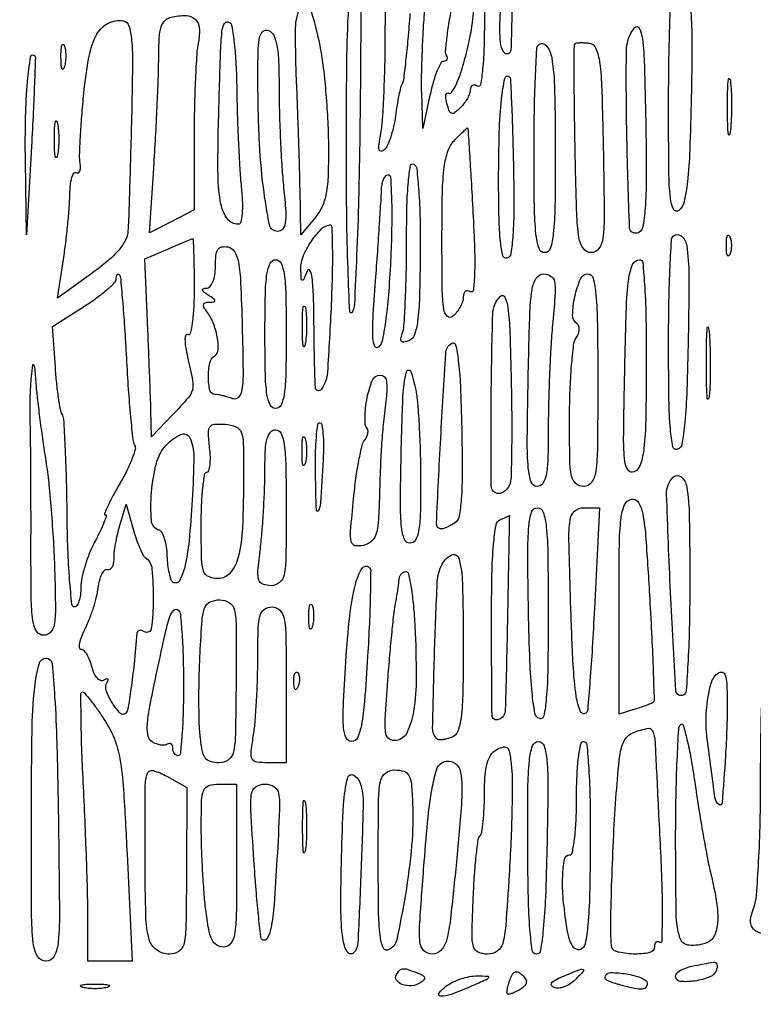
# Model space of a CAD drawing. Extents: x 13 to 255, y 6 to 203.
# Drawn here: x 42 to 51, y 63 to 74 of the extents above; entities that cross this region are included whole.
import ezdxf

# ---------------------------------------------------------------- set-up
doc = ezdxf.new("R2010")
doc.units = 0
doc.header["$MEASUREMENT"] = 0

msp = doc.modelspace()

# ---------------------------------------------------------------- linework, layer by layer
for points in [[(16.165711, 201.666187, -0.000001), (16.16054, 132.566291, -0.000001), (16.155161, 63.46528, -0.322801), (16.072686, 63.350862, 0.257161), (16.039533, 63.314961, 0.054259), (16.027736, 63.227322, 0.0376), (16.034209, 63.097376, 0.01494), (16.061764, 62.920812), (16.136755, 62.5194), (15.766978, 62.5194, 0.021571), (15.625253, 62.513283, 0.034675), (15.505822, 62.494549, 0.038599)], [(87.079843, 53.748584, 0.000039), (87.115525, 66.501995, 0.000483), (87.149895, 86.102834, 0.00005), (87.181764, 132.457097), (87.222841, 202.267893)], [(78.505473, 54.376591, -0.000017), (86.079259, 54.355253, -0.413379)], [(24.24316, 54.355202, -0.000022), (31.468942, 54.376588, -0.000567)], [(46.824438, 74.34225, -0.003857), (46.799457, 74.037952, -0.005708), (46.772454, 73.771608, -0.00276), (46.745747, 73.546283, -0.10587), (46.729156, 73.498538, 0.077042), (46.712531, 73.45828, 0.00881), (46.691015, 73.362166, 0.010469), (46.669698, 73.246117, 0.008349), (46.651432, 73.120179, -0.023285), (46.628979, 72.992372, -0.025213), (46.595167, 72.870619, -0.025809), (46.555826, 72.770055, -0.100169), (46.516923, 72.71604, -0.153413), (46.479139, 72.698137, -0.395964), (46.456644, 72.714061, -0.084804), (46.454568, 72.779861, -0.011882), (46.476513, 72.914625, 0.030374), (46.497334, 73.081061, 0.005222), (46.514288, 73.39896, 0.005671), (46.526076, 73.773109, 0.005039), (46.53, 74.162475, -0.003086), (46.533743, 74.76897, -0.042239)], [(47.337986, 74.496405, 0.00876), (47.294135, 74.266826, 0.012596), (47.264023, 74.062079, 0.008401), (47.246251, 73.891855, 0.161586), (47.258379, 73.840786, -0.085094), (47.269113, 73.814206, -0.163909), (47.2666, 73.791641, -0.180439), (47.251354, 73.776622, -0.10561), (47.225972, 73.7712, 0.28003), (47.191949, 73.750524, 0.023574), (47.147116, 73.653157, 0.025908), (47.102281, 73.523346, 0.016812), (47.063428, 73.36935), (46.976299, 72.9675), (46.964649, 73.398886, -0.011816), (46.96394, 73.60943, -0.00491), (46.972494, 73.893686, -0.004855), (46.987611, 74.19814, -0.006252), (47.007714, 74.477536, -0.005887)], [(47.7144, 74.358407, -0.006258), (47.709387, 73.957899, -0.017615), (47.69252, 73.678314, -0.01906), (47.667486, 73.492054, -0.531031), (47.6298, 73.4751, 0.089914), (47.597504, 73.487784, 0.168675), (47.570051, 73.483934, 0.176681), (47.551735, 73.464174, 0.09977), (47.5452, 73.43175, -0.090455), (47.536999, 73.38679, -0.035896), (47.510589, 73.329596, -0.034054), (47.472463, 73.270433, -0.036235), (47.427374, 73.218289, -0.028267), (47.360682, 73.158739, -0.245828), (47.322893, 73.151461, -0.234081), (47.294138, 73.178341, -0.025861), (47.266064, 73.266748, -0.029543), (47.253873, 73.327921, -0.079269), (47.254783, 73.372179, -0.207889), (47.267992, 73.391961, -0.289102), (47.288725, 73.392153, 0.398159), (47.320755, 73.398788, 0.035218), (47.367125, 73.476446, 0.031112), (47.416624, 73.591693, 0.017622), (47.462732, 73.736514, 0.013335), (47.531281, 74.009151, 0.02299), (47.57171, 74.23958, 0.017765), (47.596705, 74.509959, 0.004961)]]:
    msp.add_lwpolyline(points, format="xyb")
for points in [[(48.013475, 73.872875, -0.476792), (47.946174, 73.879928, -0.125542), (47.905841, 73.99893, -0.032711), (47.902367, 74.298364, -0.006174), (47.938529, 74.844271), (48.0105, 75.7593), (48.034625, 74.838725, -0.004713), (48.040599, 74.482615, -0.007311), (48.038364, 74.175269, -0.002892), (48.031117, 73.91353, -0.19023)], [(46.22545, 72.925001, -0.003035), (46.210727, 72.138093, -0.004634), (46.187484, 71.455646, -0.00176), (46.160065, 70.870619, -0.116108), (46.132243, 70.774418, -0.753616), (46.105111, 70.780873, -0.002639), (46.084541, 71.290349, -0.005668), (46.069513, 71.923231, -0.003101), (46.0647, 72.699267, -0.002987), (46.07154, 73.844089, -0.014894), (46.098344, 74.485987, -0.01845), (46.141474, 74.88224, -0.372266), (46.226351, 74.9556, -0.414172), (46.23639, 74.945562, -0.000147), (46.236302, 74.359112, -0.001906), (46.233512, 73.703636, -0.001143)], [(50.184784, 73.341129, -0.004257), (50.166633, 72.710976, -0.017983), (50.138973, 72.334142, -0.026408), (50.099873, 72.094949, -0.167345), (50.036734, 71.991142, -0.483129), (49.973674, 72.004411, -0.090707), (49.935488, 72.136037, -0.022894), (49.917662, 72.455948, -0.002471), (49.914, 73.196841, -0.003026), (49.917052, 73.701125, -0.004806), (49.926426, 74.13273, -0.001303), (49.939142, 74.507327, -0.189433), (49.9563, 74.5467, -0.091209), (49.979905, 74.56297, -0.035632), (50.017238, 74.576612, -0.033795), (50.060761, 74.585958, -0.035705), (50.10435, 74.589128, -0.369002), (50.157616, 74.543733, -0.023415), (50.182199, 74.323536, -0.017436), (50.192784, 73.964731, -0.003726)], [(45.746291, 73.96155, -0.018765), (45.784107, 73.726738, -0.008458), (45.816889, 73.416378, -0.008361), (45.840505, 73.087105, -0.011295), (45.850142, 72.788746, -0.009314), (45.846833, 72.418122, -0.038098), (45.823557, 72.194494, -0.06182), (45.774168, 72.036711, -0.067), (45.688615, 71.900446), (45.520429, 71.6985), (45.510705, 72.2484, 0.002376), (45.504896, 72.507282, 0.001179), (45.495194, 72.835577, 0.00117), (45.483537, 73.175875, 0.001716), (45.471558, 73.4751, -0.011715), (45.457701, 74.167273, -0.128374), (45.52826, 74.43384, -0.655285), (45.627248, 74.42356, -0.027494)], [(44.29624, 74.00225, 0.032752), (44.276594, 73.854186, 0.005435), (44.260617, 73.56694, 0.005945), (44.2495, 73.2282, 0.00523), (44.2458, 72.874498), (44.2458, 71.998945), (43.978644, 71.860793), (43.711488, 71.722642), (43.766706, 72.556571, 0.002969), (43.787879, 72.907962, 0.002628), (43.805833, 73.27418, 0.002639), (43.81853, 73.604215, 0.008045), (43.822362, 73.828447, -0.013859), (43.828859, 74.054639, -0.062347), (43.852628, 74.184545, -0.121001), (43.898197, 74.259487, -0.142206), (43.97085, 74.299283, -0.058174), (44.148558, 74.317541, -0.183529), (44.258038, 74.274213, -0.193947), (44.307476, 74.171288, -0.065605)], [(43.497884, 73.092448, -0.000669), (43.485864, 72.640768, -0.000868), (43.473572, 72.226772, -0.000649), (43.462216, 71.87978, -0.007856), (43.455584, 71.746527, -0.104918), (43.424597, 71.636494, -0.055362), (43.3448, 71.518387, -0.041385), (43.214612, 71.388752, -0.019436), (43.027042, 71.242671), (42.611984, 70.944588), (42.683903, 71.406144, 0.00779), (42.711792, 71.605493, 0.00607), (42.736088, 71.822937, 0.006141), (42.753782, 72.02614, 0.014812), (42.760561, 72.176871, -0.021752), (42.767368, 72.292458, -0.043289), (42.784569, 72.382455, -0.070937), (42.808383, 72.436213, -0.41273), (42.835634, 72.442574, 0.232459), (42.8601, 72.440199, 0.206446), (42.878643, 72.45808, 0.096715), (42.887089, 72.49899, 0.038521), (42.88328, 72.556402, -0.043825), (42.877893, 72.653097, -0.005342), (42.88695, 72.865484, -0.006301), (42.903624, 73.118112, -0.005159), (42.927634, 73.387709, -0.02106), (42.990736, 73.831453, -0.079052), (43.084557, 74.095716, -0.151024), (43.218926, 74.226555, -0.161658), (43.3998, 74.254219, -0.284778), (43.466112, 74.19563, -0.052062), (43.498145, 74.027485, -0.023903), (43.509371, 73.719481, -0.003476)], [(44.754659, 73.451219, 0.004692), (44.761278, 73.136305, 0.003843), (44.774097, 72.799877, 0.003883), (44.790665, 72.490707, 0.010222), (44.808784, 72.26955, -0.015209), (44.821691, 72.090032, -0.03105), (44.818765, 71.948854, -0.036768), (44.803222, 71.850221, -0.348399), (44.771924, 71.8254, -0.241589), (44.643994, 71.891044, -0.107049), (44.566314, 72.070101, -0.046423), (44.531404, 72.406985, -0.009278), (44.53629, 73.011944, -0.000931), (44.560621, 73.86556, -0.018574), (44.578224, 74.125952, -0.104409), (44.610195, 74.224836, -0.423854), (44.66514, 74.238762, -0.21932), (44.697576, 74.189835, -0.010109), (44.724824, 73.986786, -0.015217), (44.745504, 73.737456, -0.010172)], [(49.556796, 71.729041, -0.573488), (49.448647, 71.786297, -0.005818), (49.415964, 72.844952, -0.007036), (49.41051, 73.903152, -0.172414), (49.509769, 74.174744, -0.545546), (49.564266, 74.168178, -0.084072), (49.601697, 74.040088, -0.021613), (49.624956, 73.723534, -0.00285), (49.641396, 73.050624, -0.004073), (49.647958, 72.430372, -0.016592), (49.636365, 72.053452, -0.021098), (49.610497, 71.810596, -0.220471)], [(45.261, 73.436159, 0.006832), (45.264947, 73.147308, 0.004721), (45.276966, 72.820573, 0.004761), (45.294479, 72.506659, 0.009723), (45.315352, 72.26081, -0.008144), (45.33997, 71.981315, -0.052424), (45.335272, 71.839782, -0.142727), (45.303367, 71.768621, -0.21989), (45.243166, 71.7408, -0.35799), (45.145201, 71.821251, -0.017567), (45.073314, 72.265111, -0.020746), (45.023141, 72.861366, -0.010616), (45.0072, 73.612109, -0.007103), (45.011617, 73.92302, -0.051901), (45.031218, 74.070509, -0.17578), (45.071593, 74.131622, -0.256771), (45.1341, 74.140194, -0.1934), (45.196042, 74.082663, -0.065567), (45.234183, 73.963299, -0.035949), (45.255299, 73.765711, -0.008649)], [(42.697027, 73.70936, -0.087174), (42.682109, 73.676732, -0.597527), (42.668563, 73.678216, -0.080377), (42.658328, 73.72313, -0.012823), (42.654893, 73.8135, -0.014395), (42.656395, 73.904878, -0.052471), (42.665056, 73.962155, -0.333666), (42.678765, 73.973056, -0.31318), (42.693892, 73.96316, -0.06278), (42.707299, 73.912574, -0.030339), (42.712194, 73.845649, -0.029507), (42.708863, 73.774299, -0.037336)], [(48.5604, 72.708707, -0.003229), (48.556069, 72.038085, -0.02265), (48.537053, 71.711768, -0.049569), (48.501114, 71.536776, -0.328391), (48.4335, 71.487, -0.327635), (48.365946, 71.536589, -0.05006), (48.329963, 71.71025, -0.022813), (48.310937, 72.034265, -0.003259), (48.3066, 72.6996, -0.00417), (48.310509, 73.168288, -0.006501), (48.322492, 73.571891, -0.002358), (48.338875, 73.917263, -0.185402), (48.3607, 73.9663, -0.449711), (48.452615, 73.960794, -0.127753), (48.5177, 73.811703, -0.033612), (48.552049, 73.432269, -0.00577)], [(49.133712, 72.726881, -0.002225), (49.145026, 71.942863, -0.031352), (49.130216, 71.662106, -0.123313), (49.082401, 71.535373, -0.245945), (48.990008, 71.487, -0.245799), (48.896255, 71.536052, -0.113453), (48.843614, 71.667553, -0.031113), (48.816987, 71.954186, -0.002441), (48.797397, 72.721012, -0.002083), (48.789561, 73.196019, -0.003364), (48.787297, 73.600362, -0.000627), (48.788144, 73.956219, -0.199236), (48.798818, 73.981679, -0.163287), (48.817491, 73.990857, -0.024608), (48.859624, 73.994399, -0.025435), (48.911565, 73.993558, -0.019509), (48.968018, 73.987548, -0.267778), (49.046086, 73.925908, -0.0622), (49.089916, 73.757713, -0.024918), (49.116022, 73.435562, -0.003038)], [(42.301872, 72.756), (42.242208, 71.6985), (42.229959, 72.5868, -0.008898), (42.232052, 73.108976, -0.016781), (42.255365, 73.529647, -0.017514), (42.292125, 73.824705, -0.647169), (42.341513, 73.838006, -0.181841), (42.348992, 73.815833, -0.000553), (42.338128, 73.510058, -0.003047), (42.323303, 73.16318, -0.001888)], [(48.06073, 72.50657, -0.005283), (48.065389, 72.015207, -0.017672), (48.053655, 71.693214, -0.019186), (48.029786, 71.477364, -0.282295), (47.982713, 71.421338, -0.441444), (47.934816, 71.448109, -0.031168), (47.906186, 71.617566, -0.021043), (47.888428, 71.899187, -0.005224), (47.8836, 72.361331, -0.006976), (47.891505, 72.927955, -0.019664), (47.918109, 73.323114, -0.027898), (47.958156, 73.567645, -0.592007), (48.014369, 73.584031, -0.187009), (48.024932, 73.560098, -0.000725), (48.03841, 73.257105, -0.003538), (48.050822, 72.911763, -0.002201)], [(50.652541, 72.948237, -0.062969), (50.640203, 72.895481, -0.78507), (50.628824, 72.896805, -0.026082), (50.62075, 73.00929, -0.004587), (50.618561, 73.2213, -0.004873), (50.620389, 73.434026, -0.021409), (50.62806, 73.559329, -0.613017), (50.639674, 73.563793, -0.180442), (50.651859, 73.540437, -0.02012), (50.662535, 73.412975, -0.010546), (50.666076, 73.25384, -0.010474), (50.662839, 73.090319, -0.015806)], [(42.613505, 72.65025, -0.142433), (42.600075, 72.624022, -0.611425), (42.587612, 72.627646, -0.039503), (42.579047, 72.704268, -0.008087), (42.576842, 72.8406, -0.008087), (42.579047, 72.976932, -0.039503), (42.587612, 73.053554, -0.611425), (42.600075, 73.057178, -0.142433), (42.613505, 73.03095, -0.029693), (42.624919, 72.94426, -0.017887), (42.628629, 72.8406, -0.017887), (42.624919, 72.73694, -0.029693)], [(47.576436, 71.968036, -0.005287), (47.59583, 71.528843, -0.016456), (47.596022, 71.232664, -0.018696), (47.582526, 71.03921, -0.551942), (47.545882, 71.021278, 0.122943), (47.513453, 71.031628, 0.187989), (47.485652, 71.022802, 0.15034), (47.466924, 70.995033, 0.073855), (47.4606, 70.952452, -0.083858), (47.451448, 70.898267, -0.043873), (47.423323, 70.835681, -0.042018), (47.382256, 70.774877, -0.050059), (47.3337, 70.7256, -0.388573), (47.269929, 70.728696, -0.162411), (47.228395, 70.812728, -0.031274), (47.210341, 71.054589, -0.002995), (47.2068, 71.645841, -0.00487), (47.212262, 72.206575, -0.026322), (47.234202, 72.510291, -0.05082), (47.277709, 72.699257, -0.109003), (47.35485, 72.8265, -0.0051), (47.412291, 72.885461, -0.008406), (47.462173, 72.933968, -0.002831), (47.505456, 72.974207, -0.361233), (47.512304, 72.97455, -0.219285), (47.516424, 72.966932, -0.000102), (47.535022, 72.675978, -0.001389), (47.554776, 72.35176, -0.000843)], [(46.947, 71.487983, -0.004665), (46.938027, 70.955439, -0.025827), (46.915761, 70.669905, -0.050011), (46.877218, 70.504844, -0.22232), (46.809909, 70.434993, -0.044204), (46.751457, 70.418308, -0.260543), (46.722305, 70.427971, -0.242143), (46.713926, 70.458741, -0.0393), (46.732081, 70.52006, 0.075486), (46.752552, 70.613481, 0.004574), (46.768607, 70.900471, 0.00675), (46.780032, 71.244062, 0.004935), (46.7838, 71.625812, -0.00594), (46.788782, 72.045149, -0.017239), (46.80566, 72.334646, -0.018717), (46.830791, 72.526661, -0.532362), (46.869171, 72.544023, -0.231442), (46.904971, 72.487219, -0.008477), (46.928648, 72.226359, -0.013169), (46.944273, 71.895759, -0.007102)], [(46.595001, 71.438681, -0.007732), (46.570427, 71.026606, -0.014793), (46.53582, 70.697002, -0.012887), (46.495254, 70.445584, -0.154458), (46.449376, 70.360031, -0.518353), (46.405133, 70.368282, -0.096252), (46.38177, 70.464556, -0.025949), (46.3831, 70.696146, -0.004137), (46.41296, 71.1486, 0.001005), (46.438556, 71.502681, 0.001251), (46.460861, 71.831877, 0.001014), (46.478337, 72.108348, 0.009542), (46.483335, 72.22725, -0.037613), (46.49051, 72.300141, -0.055766), (46.508522, 72.361685, -0.072443), (46.533801, 72.403781, -0.225033), (46.56295, 72.4176, -0.397686), (46.59234, 72.389833, -0.006007), (46.603819, 72.133455, -0.012209), (46.606437, 71.818478, -0.007)], [(45.883236, 70.87365, -0.00535), (45.837925, 70.054411, -0.146687), (45.763266, 69.854395, -0.705238), (45.693742, 69.876376, -0.007263), (45.678054, 70.60293, 0.005668), (45.671431, 70.962828, 0.021673), (45.655057, 71.186496, 0.07882), (45.629958, 71.275885, 0.649711), (45.5994, 71.2755, -0.003751), (45.550615, 71.16428, -0.368608), (45.536185, 71.157422, -0.326773), (45.525535, 71.170688, -0.003386), (45.520746, 71.29665, -0.108604), (45.548009, 71.442226, -0.046574), (45.642398, 71.617254, -0.045901), (45.762305, 71.765717, -0.170993), (45.868284, 71.81835, -0.441398), (45.890448, 71.799334, -0.003626), (45.896347, 71.543752, -0.009483), (45.895388, 71.238117, -0.005613)], [(44.2458, 71.059007, -0.01188), (44.240428, 70.832941, -0.022224), (44.223628, 70.650765, -0.022263), (44.199872, 70.520894, -0.513936), (44.170244, 70.508511, 0.458214), (44.146566, 70.501037, 0.09989), (44.136541, 70.453207, 0.042706), (44.1436, 70.362767, 0.016237), (44.168226, 70.238553, -0.009354), (44.227679, 69.958908, -0.111185), (44.224302, 69.84891, -0.117303), (44.173797, 69.75323, -0.010877), (43.992, 69.554517), (43.7382, 69.28894), (43.729144, 69.60542, 0.001983), (43.723615, 69.775082, 0.000516), (43.713365, 70.047743, 0.000525), (43.70104, 70.358391, 0.000536), (43.688148, 70.666782), (43.656208, 71.411665), (43.929854, 71.530621, -0.001686), (44.036253, 71.576448, -0.00254), (44.129329, 71.615607, -0.001002), (44.209425, 71.648638, -0.058528), (44.22465, 71.652889, -0.448206), (44.233254, 71.645825, -0.001265), (44.239587, 71.479802, -0.00558), (44.244281, 71.287773, -0.00332)], [(50.148853, 70.457602, -0.004233), (50.132498, 69.844314, -0.015624), (50.106798, 69.457677, -0.016635), (50.073102, 69.201699, -0.278302), (50.01975, 69.139252, -0.451132), (49.965831, 69.170603, -0.027643), (49.936333, 69.378033, -0.017918), (49.918537, 69.732564, -0.003581), (49.914, 70.36605, -0.004177), (49.918075, 70.85382, -0.006512), (49.930568, 71.27387, -0.002365), (49.947647, 71.633287, -0.185376), (49.9704, 71.6844, -0.390479), (50.065313, 71.68828, -0.182656), (50.130131, 71.571243, -0.036073), (50.155693, 71.218481, -0.004604)], [(50.646829, 71.46585, -0.174857), (50.630985, 71.448136, -0.447206), (50.616693, 71.453292, -0.078554), (50.606797, 71.496184, -0.017491), (50.604158, 71.5716, -0.017491), (50.606797, 71.647016, -0.078554), (50.616693, 71.689908, -0.447206), (50.630985, 71.695064, -0.174857), (50.646829, 71.67735, -0.057986), (50.660055, 71.629127, -0.037979), (50.664431, 71.5716, -0.037979), (50.660055, 71.514073, -0.057986)], [(44.819816, 70.608658, -0.003481), (44.83014, 70.073339, -0.035434), (44.817153, 69.851644, -0.143877), (44.776965, 69.760467, -0.319298), (44.707146, 69.742511, 0.016636), (44.649079, 69.762604, 0.014962), (44.587723, 69.779581, 0.015183), (44.53178, 69.791485, 0.044855), (44.492681, 69.795, -0.352374), (44.434274, 69.841998, -0.053406), (44.416784, 70.001916, -0.050562), (44.433661, 70.172153, -0.207234), (44.491658, 70.255391, 0.253009), (44.533737, 70.328612, 0.052508), (44.521622, 70.481785, 0.050432), (44.4719, 70.65173, 0.069741), (44.392422, 70.78905, -0.041577), (44.360507, 70.837676, -0.202681), (44.357361, 70.869755, -0.256682), (44.37785, 70.889468, -0.063191), (44.425791, 70.896095, 0.028708), (44.481088, 70.899892, 0.415053), (44.491972, 70.913974, 0.207367), (44.479009, 70.935711, 0.012592), (44.415, 70.9794, -0.021149), (44.362391, 71.016644, -0.167501), (44.346263, 71.041231, -0.405416), (44.355364, 71.057065, -0.066727), (44.39385, 71.062705, 0.21243), (44.435753, 71.081967, 0.084378), (44.469742, 71.137044, 0.060724), (44.492243, 71.22053, 0.035505), (44.4996, 71.324003, -0.025104), (44.506118, 71.453745, -0.117611), (44.530487, 71.523848, -0.202297), (44.57593, 71.555132, -0.098551), (44.64765, 71.55565, -0.217193), (44.726924, 71.499416, -0.086775), (44.774021, 71.371567, -0.033894), (44.801508, 71.127343, -0.004518)], [(45.3456, 70.5141, -0.004841), (45.34098, 70.03696, -0.030643), (45.321429, 69.795, -0.072528), (45.283846, 69.667524, -0.292784), (45.2187, 69.6258, -0.292784), (45.153554, 69.667524, -0.072528), (45.115971, 69.795, -0.030643), (45.09642, 70.03696, -0.004841), (45.0918, 70.5141, -0.004841), (45.09642, 70.99124, -0.030643), (45.115971, 71.2332, -0.072528), (45.153554, 71.360676, -0.292784), (45.2187, 71.4024, -0.292784), (45.283846, 71.360676, -0.072528), (45.321429, 71.2332, -0.030643), (45.34098, 70.99124, -0.004841)], [(49.647846, 70.174266, -0.003394), (49.640888, 69.488717, -0.023273), (49.619489, 69.152046, -0.049576), (49.579085, 68.96162, -0.19501), (49.503909, 68.871151, -0.377185), (49.431366, 68.888067, -0.130179), (49.390053, 68.997351, -0.028326), (49.377276, 69.275576, -0.002392), (49.388427, 69.993535, -0.002603), (49.4094, 70.815168, -0.024163), (49.437439, 71.169174, -0.066601), (49.484588, 71.346151, -0.303164), (49.568832, 71.4024, -0.388192), (49.605277, 71.369084, -0.006351), (49.628346, 71.069884, -0.011649), (49.644213, 70.682646, -0.005254)], [(43.435842, 70.229206, 0.004214), (43.458791, 69.855104, 0.006224), (43.485777, 69.527337, 0.003093), (43.513769, 69.250533, 0.112118), (43.534409, 69.190326, -0.210697), (43.541385, 69.140193, -0.021948), (43.502998, 69.024726, -0.024253), (43.441913, 68.885454, -0.017066), (43.36049, 68.73497, 0.008515), (43.278754, 68.589891, 0.015335), (43.217491, 68.467888, 0.01071), (43.17516, 68.371361, 0.534242), (43.184898, 68.3568, -0.507154), (43.195375, 68.342493, -0.016375), (43.167656, 68.263976, -0.019331), (43.123256, 68.162035, -0.010644), (43.061564, 68.040803, 0.026579), (42.996724, 67.902666, 0.021739), (42.941951, 67.748921, 0.022269), (42.903974, 67.602783, 0.052476), (42.8922, 67.490903, -0.031045), (42.886631, 67.401296, -0.048088), (42.869709, 67.325709, -0.06147), (42.845068, 67.273249, -0.257709), (42.815635, 67.257, -0.386196), (42.784561, 67.285209, -0.004534), (42.758358, 67.583803, -0.010714), (42.737853, 67.942945, -0.006451), (42.728167, 68.36952, 0.003959), (42.720512, 68.801481, 0.005951), (42.706369, 69.178047, 0.002656), (42.688835, 69.497945, 0.124007), (42.669273, 69.559689, -0.094315), (42.648799, 69.61319, -0.008289), (42.625468, 69.756984, -0.010627), (42.603966, 69.930893, -0.008073), (42.587538, 70.122295), (42.553792, 70.607254), (42.934496, 70.847895, 0.015116), (43.080332, 70.946369, 0.02141), (43.203368, 71.043237, 0.018302), (43.296089, 71.128989, 0.199544), (43.3152, 71.174968, -0.038781), (43.317595, 71.205802, -0.111272), (43.325449, 71.225656, -0.24999), (43.336959, 71.231685, -0.198328), (43.350089, 71.22615, -0.173812), (43.365172, 71.193781, -0.001519), (43.389671, 70.918757, -0.005039), (43.413826, 70.600382, -0.003202)], [(48.530935, 70.66215, 0.008525), (48.510185, 70.393606, 0.004279), (48.492669, 70.053823, 0.004248), (48.480543, 69.702006, 0.006274), (48.476401, 69.39315, -0.006432), (48.471252, 69.018021, -0.040478), (48.450732, 68.827871, -0.103081), (48.410292, 68.730558, -0.247769), (48.343319, 68.6952, -0.323735), (48.272569, 68.746372, -0.058665), (48.238195, 68.91486, -0.023254), (48.2259, 69.242103, -0.0028), (48.236401, 69.9642, -0.002444), (48.255883, 70.742455, -0.029109), (48.282387, 71.042464, -0.100754), (48.333047, 71.182485, -0.261427), (48.423415, 71.2332, -0.143646), (48.508182, 71.208334, -0.206359), (48.55134, 71.144308, -0.064272), (48.559333, 71.006022, -0.005884)], [(49.068, 69.9642, -0.002222), (49.06444, 69.163107, -0.030926), (49.04403, 68.874975, -0.119596), (48.993352, 68.744552, -0.245279), (48.8988, 68.6952, -0.183254), (48.806696, 68.73013, -0.162665), (48.75525, 68.819294, -0.046649), (48.734124, 69.014901, -0.003981), (48.730895, 69.52005, -0.008824), (48.737142, 69.845071, -0.011833), (48.754969, 70.139221, -0.009069), (48.779926, 70.382245, -0.111313), (48.81103, 70.469567, 0.053882), (48.836055, 70.520558, 0.07327), (48.846338, 70.570695, 0.092628), (48.84096, 70.612248, 0.173337), (48.820518, 70.638767, -0.263648), (48.767048, 70.74038, -0.046142), (48.794688, 70.963258, -0.04651), (48.86202, 71.174508, -0.300944), (48.950702, 71.2332, -0.348752), (49.012387, 71.184217, -0.034106), (49.044895, 70.983237, -0.019664), (49.063484, 70.63182, -0.003382)], [(48.015728, 68.720618, -0.063849), (47.993078, 68.678553, -0.061326), (47.960281, 68.642918, -0.06623), (47.922763, 68.61876, -0.110398), (47.886255, 68.6106, -0.411971), (47.79493, 68.701228, -0.003878), (47.795026, 69.738223, -0.005279), (47.813756, 70.755643, -0.191124), (47.90475, 70.966932, -0.526565), (47.957863, 70.957108, -0.073053), (47.994099, 70.82754, -0.022935), (48.017784, 70.535738, -0.003493), (48.034223, 69.95177, -0.003695), (48.040247, 69.514223, -0.005349), (48.038576, 69.127651, -0.002868), (48.031803, 68.801386, -0.085184)], [(45.575507, 70.409513, -0.075924), (45.562293, 70.367042, -0.720633), (45.550198, 70.368639, -0.040183), (45.541473, 70.447411, -0.006817), (45.538997, 70.5987, -0.00738), (45.540826, 70.750733, -0.030832), (45.548906, 70.84187, -0.49082), (45.561261, 70.848751, -0.248898), (45.574353, 70.832513, -0.031163), (45.585862, 70.743325, -0.015827), (45.589752, 70.630217, -0.015659), (45.586396, 70.512847, -0.022548)], [(50.39882, 69.771297, -0.131812), (50.387239, 69.739791, -0.702197), (50.376174, 69.742829, -0.016184), (50.368821, 69.902286, -0.003584), (50.367029, 70.1757, -0.003413), (50.369059, 70.448397, -0.018965), (50.376699, 70.594645, -0.826233), (50.387564, 70.595731, -0.052772), (50.399289, 70.532697, -0.012009), (50.40914, 70.351888, -0.007758), (50.412265, 70.14222, -0.007799), (50.408938, 69.937059, -0.014578)], [(47.357486, 68.258967, -0.016674), (47.312606, 68.232545, -0.01826), (47.267383, 68.210013, -0.017999), (47.22753, 68.193645, -0.081596), (47.202953, 68.188895, -0.436013), (47.140813, 68.252146, -0.00204), (47.191778, 69.273338, -0.002457), (47.251411, 70.285292, -0.240181), (47.322643, 70.405427, -0.514075), (47.369566, 70.386384, -0.029433), (47.401766, 70.206084, -0.019187), (47.426121, 69.900412, -0.004724), (47.442086, 69.396849, -0.00499), (47.448506, 68.873448, -0.019127), (47.436791, 68.547841, -0.025727), (47.410224, 68.337523, -0.210076)], [(42.468732, 69.0336, -0.012921), (42.503816, 68.767802, -0.005721), (42.537026, 68.415359, -0.005658), (42.563725, 68.040983, -0.007593), (42.578923, 67.70115, -0.004429), (42.5885, 67.237403, -0.044335), (42.573631, 67.044222, -0.146801), (42.529222, 66.953896, -0.208528), (42.448272, 66.9186, -0.260894), (42.36452, 66.965492, -0.10424), (42.318856, 67.093669, -0.031209), (42.299232, 67.365306, -0.002886), (42.296573, 68.03955, 0.000952), (42.296539, 68.490432, 0.001114), (42.294739, 68.9182, 0.000981), (42.291702, 69.279825, 0.006836), (42.287453, 69.4566, -0.009779), (42.28506, 69.588448, -0.006424), (42.287226, 69.740274, -0.006463), (42.293146, 69.888079, -0.01236), (42.302363, 70.0065, -0.004149), (42.318044, 70.147576, -0.708518), (42.32854, 70.149911, -0.118477), (42.338896, 70.118772, -0.001694), (42.355041, 69.9219, 0.008836), (42.371209, 69.754189, 0.003379), (42.399409, 69.521372, 0.003344), (42.433436, 69.268931, 0.004101)], [(46.8987, 69.81615, -0.022356), (46.919036, 69.646211, -0.005994), (46.936008, 69.374644, -0.006061), (46.947861, 69.065325, -0.006231), (46.952069, 68.75865, -0.006102), (46.94776, 68.364989, -0.036774), (46.928035, 68.161579, -0.08962), (46.889444, 68.05551, -0.266849), (46.824862, 68.0184, -0.312091), (46.758237, 68.064473, -0.06535), (46.724054, 68.210312, -0.026581), (46.710994, 68.490547, -0.00365), (46.719112, 69.075358, -0.004936), (46.740823, 69.77437, -0.049269), (46.78145, 70.063961, -0.747276), (46.834678, 70.066595, -0.043258)], [(46.540268, 69.745319, 0.006408), (46.507535, 69.465494, 0.008763), (46.485714, 69.21271, 0.007513), (46.470639, 68.931523, 0.003255), (46.458642, 68.557017, -0.010082), (46.445308, 68.26531, -0.064878), (46.416709, 68.120824, -0.137615), (46.361691, 68.040145, -0.111206), (46.268199, 67.991795, -0.111917), (46.17054, 67.988584, -0.302326), (46.123418, 68.03494, -0.072107), (46.115491, 68.161733, -0.004106), (46.150693, 68.552978, -0.009855), (46.178993, 68.792396, -0.013008), (46.214729, 69.009178, -0.010433), (46.252706, 69.187125, -0.112301), (46.28486, 69.252884, 0.058702), (46.309488, 69.292063, 0.071958), (46.322263, 69.333323, 0.085787), (46.321725, 69.370243, 0.151051), (46.307611, 69.396989, -0.179319), (46.290595, 69.434039, -0.02283), (46.287917, 69.523251, -0.024406), (46.295026, 69.633419, -0.018053), (46.313197, 69.754188, -0.053945), (46.377044, 69.965647, -0.311754), (46.470414, 70.024885, -0.372683), (46.542858, 69.957056, -0.058585)], [(44.837069, 68.824798, -0.010488), (44.823037, 68.20241, -0.050195), (44.772194, 67.851335, -0.112427), (44.677723, 67.66445, -0.223316), (44.530831, 67.5954, -0.101286), (44.416988, 67.6187, -0.218653), (44.358231, 67.683504, -0.071437), (44.33457, 67.827075, -0.005176), (44.3304, 68.2299, -0.009999), (44.335265, 68.473174, -0.016543), (44.350261, 68.678016, -0.010481), (44.371121, 68.841222, -0.371477), (44.398012, 68.8644, 0.3352), (44.422098, 68.882591, 0.041474), (44.435615, 68.951326, 0.035606), (44.439448, 69.046873, 0.021286), (44.431078, 69.160317, -0.015725), (44.415939, 69.338471, -0.162415), (44.435246, 69.408586, -0.23436), (44.489205, 69.439457, -0.035474), (44.617266, 69.437965, -0.075636), (44.745795, 69.407388, -0.213678), (44.808265, 69.342345, -0.08083), (44.83324, 69.207313, -0.005787)], [(45.3456, 68.4414, -0.003153), (45.341873, 67.850392, -0.044898), (45.320337, 67.640701, -0.171889), (45.265387, 67.547459, -0.176244), (45.164616, 67.5108, -0.085775), (45.065579, 67.527916, -0.241725), (45.018886, 67.577619, -0.092196), (45.008708, 67.683361, -0.007907), (45.036981, 67.95495, 0.009911), (45.057501, 68.160051, 0.005461), (45.074874, 68.411526, 0.005442), (45.086935, 68.667038, 0.008693), (45.091065, 68.88555, -0.011354), (45.096986, 69.129998, -0.052466), (45.118345, 69.269652, -0.115488), (45.157827, 69.344293, -0.216879), (45.2187, 69.372, -0.298365), (45.284193, 69.329099, -0.06897), (45.321566, 69.19575, -0.029335), (45.341029, 68.943072, -0.004556)], [(45.786471, 69.012503, -0.001896), (45.756194, 68.497593, -0.108058), (45.730187, 68.4064, -0.767113), (45.706267, 68.412026, -0.003067), (45.695521, 68.84325, -0.009704), (45.695668, 69.078424, -0.016107), (45.706023, 69.276444, -0.009974), (45.722606, 69.434702, -0.378006), (45.74745, 69.456653, -0.368092), (45.771332, 69.43635, -0.0183), (45.785085, 69.326205, -0.022265), (45.791271, 69.182809, -0.013382)], [(44.223417, 68.535322, -0.009008), (44.184664, 68.046016, -0.032466), (44.134234, 67.737367, -0.065226), (44.072241, 67.571226, -0.43373), (43.996095, 67.550569, -0.173961), (43.971224, 67.581786, -0.026942), (43.949453, 67.659122, -0.027325), (43.933065, 67.757002, -0.020712), (43.925466, 67.865631, 0.030061), (43.915883, 67.973596, 0.039983), (43.893567, 68.069527, 0.04495), (43.863039, 68.142074, 0.19255), (43.827905, 68.171798, -0.301571), (43.735187, 68.290466, -0.040121), (43.736105, 68.624964, -0.042561), (43.795572, 68.975579, -0.124879), (43.912443, 69.188724, -0.094076), (44.085673, 69.315872, -0.414614), (44.193275, 69.277748, -0.114151), (44.242042, 69.056437, -0.012648)], [(45.573117, 68.97015, -0.161593), (45.558878, 68.948227, -0.542911), (45.545792, 68.952569, -0.052887), (45.536772, 69.012282, -0.011065), (45.534427, 69.1182, -0.011065), (45.536772, 69.224118, -0.052887), (45.545792, 69.283831, -0.542911), (45.558878, 69.288173, -0.161593), (45.573117, 69.26625, -0.039571), (45.585148, 69.198801, -0.024357), (45.589076, 69.1182, -0.024357), (45.585148, 69.037599, -0.039571)], [(50.1678, 67.558093, -0.005165), (50.162594, 67.05414, -0.00817), (50.146613, 66.622419, -0.003094), (50.124749, 66.255551, -0.242468), (50.095675, 66.20721, -0.566855), (50.002351, 66.255536, -0.003369), (49.937806, 67.430722, -0.003835), (49.890261, 68.605184, -0.207449), (49.9704, 68.808, -0.395915), (50.064589, 68.810962, -0.174654), (50.130145, 68.691662, -0.034871), (50.161102, 68.33642, -0.004303)], [(49.730748, 66.118407, -0.081975), (49.710632, 66.105889, -0.007255), (49.654882, 66.083713, -0.009329), (49.587113, 66.059327, -0.007135), (49.51215, 66.035109), (49.3218, 65.976598), (49.3218, 67.245096, -0.002745), (49.325895, 67.991127, -0.025667), (49.3459, 68.311805, -0.07026), (49.388533, 68.476086, -0.251089), (49.46985, 68.542463, -0.313814), (49.552715, 68.505895, -0.091419), (49.605241, 68.368321, -0.028247), (49.642913, 68.070714, -0.002847), (49.688448, 67.357263, -0.002281), (49.713459, 66.890028, -0.003697), (49.729974, 66.492546, -0.000696), (49.741422, 66.142994, -0.224114)], [(43.661342, 67.8492, -0.220735), (43.741582, 67.710884, -0.024977), (43.756901, 67.339533, -0.029232), (43.734018, 66.999331, -0.545901), (43.6536, 66.9609, 0.062583), (43.620773, 66.975898, 0.12061), (43.5921, 66.977722, 0.171647), (43.572224, 66.966432, 0.158149), (43.563038, 66.944743, -0.004724), (43.527569, 66.577683, -0.008657), (43.490669, 66.279424, -0.004958), (43.454471, 66.040436, -0.156664), (43.427834, 65.988133, -0.419165), (43.36275, 65.988451, -0.055224), (43.26858, 66.109351, -0.048319), (43.195047, 66.259713, -0.231996), (43.204081, 66.351935, 0.044418), (43.218893, 66.381474, 0.32171), (43.215234, 66.396019, 0.28232), (43.199301, 66.398452, 0.038705), (43.168096, 66.382356, -0.227685), (43.129951, 66.378304, -0.123705), (43.08986, 66.405034, -0.079253), (43.053317, 66.461007, -0.043608), (43.026513, 66.538485, 0.03208), (43.00064, 66.619242, 0.044093), (42.966653, 66.687444, 0.0516), (42.930117, 66.735153, 0.206393), (42.897072, 66.7494, -0.390045), (42.876992, 66.767875, -0.069335), (42.880075, 66.823636, -0.044306), (42.903711, 66.905145, -0.022991), (42.94664, 67.002117, 0.023179), (42.996971, 67.115924, 0.015857), (43.043885, 67.249257, 0.016011), (43.080976, 67.380916, 0.030912), (43.100651, 67.488567, -0.033789), (43.117312, 67.576853, -0.05404), (43.144463, 67.648538, -0.073474), (43.177126, 67.694611, -0.259672), (43.210562, 67.704928, 0.18546), (43.241412, 67.70984, 0.124407), (43.267284, 67.735038, 0.089391), (43.284039, 67.777888, 0.05557), (43.288549, 67.831828, -0.037375), (43.291972, 67.904471, -0.012972), (43.307423, 68.008274, -0.012803), (43.330424, 68.122149, -0.014549), (43.358397, 68.2299), (43.432232, 68.4837), (43.516565, 68.1876, 0.013942), (43.553281, 68.071121, 0.017759), (43.593881, 67.966054, 0.015862), (43.633176, 67.881709, 0.123745)], [(48.4758, 67.16535, -0.003536), (48.471267, 66.524518, -0.017719), (48.45348, 66.166049, -0.027113), (48.424038, 65.955952, -0.452048), (48.37005, 65.924446, -0.276661), (48.316918, 65.986248, -0.017355), (48.283066, 66.234398, -0.016085), (48.257275, 66.609173, -0.00442), (48.240888, 67.200496, -0.002973), (48.231904, 67.895961, -0.023001), (48.244589, 68.220888, -0.054759), (48.278098, 68.39106, -0.327777), (48.346638, 68.4414, -0.328536), (48.416046, 68.390276, -0.050095), (48.452509, 68.211299, -0.022224), (48.471549, 67.874283, -0.002998)], [(49.028216, 67.23585, -0.00249), (49.002201, 66.771171, -0.003966), (48.974822, 66.374076, -0.000959), (48.947512, 66.027726, -0.173287), (48.932772, 65.99505, -0.535943), (48.863213, 66.007716, -0.065007), (48.811909, 66.188252, -0.024096), (48.774148, 66.568959, -0.004694), (48.745669, 67.258286, -0.001998), (48.723635, 68.047625, -0.038175), (48.736523, 68.293348, -0.175399), (48.791063, 68.399144, -0.189094), (48.8988, 68.4414), (49.089689, 68.4414)], [(47.989901, 67.15125, -0.002558), (47.962937, 66.026443, -0.297282), (47.883085, 65.911461, -0.528918), (47.80489, 65.963496, -0.002652), (47.799, 67.0737, -0.004535), (47.804168, 67.64352, -0.016959), (47.8228, 68.001139, -0.019662), (47.852301, 68.23537, -0.261386), (47.90475, 68.300771, 0.004755), (47.945364, 68.31761, 0.007563), (47.979749, 68.332869, 0.002643), (48.008857, 68.346505, 0.247174), (48.011565, 68.350121, -0.932291), (48.011951, 68.350087, -0.000004), (48.005641, 68.000708, -0.000123), (47.998541, 67.613065, -0.000073)], [(47.4606, 66.843051, -0.003808), (47.455969, 66.234985, -0.026425), (47.43572, 65.937977, -0.059322), (47.395595, 65.773595, -0.214834), (47.321591, 65.69896, -0.029483), (47.265699, 65.681213, -0.038151), (47.212709, 65.671994, -0.042097), (47.169288, 65.67148, -0.180185), (47.146132, 65.682068, -0.204139), (47.095302, 65.808356, -0.002552), (47.117668, 66.695866, -0.003953), (47.150534, 67.555731, -0.111784), (47.209397, 67.769452, -0.157524), (47.322333, 67.87829, -0.470916), (47.406878, 67.839947, -0.059559), (47.451279, 67.537608, -0.00671)], [(46.318769, 66.669282, -0.004479), (46.28135, 66.127596, -0.026783), (46.244265, 65.847165, -0.056737), (46.19751, 65.695153, -0.298156), (46.127911, 65.6496, -0.297441), (46.06226, 65.692445, -0.085549), (46.031544, 65.815989, -0.030312), (46.028487, 66.062576, -0.003745), (46.058434, 66.59964, -0.011291), (46.105986, 67.152666, -0.034053), (46.172374, 67.525025, -0.073224), (46.251767, 67.717785, -0.489021), (46.340173, 67.728827, -0.202118), (46.355064, 67.692242, -0.001968), (46.350329, 67.401142, -0.006092), (46.339376, 67.063022, -0.003861)], [(46.883097, 67.02435, -0.012499), (46.898643, 66.416858, -0.039928), (46.866575, 66.01294, -0.066905), (46.791171, 65.762682, -0.243279), (46.66476, 65.663097, -0.18715), (46.579743, 65.678573, -0.222512), (46.535257, 65.746055, -0.051438), (46.528167, 65.914162, -0.003678), (46.559961, 66.381087, -0.002687), (46.584164, 66.680277, -0.003285), (46.610138, 66.95978, -0.00275), (46.634806, 67.194444, -0.023265), (46.651378, 67.2993, 0.00744), (46.665206, 67.371829, 0.006062), (46.677911, 67.449862, 0.00613), (46.687858, 67.522007, 0.015905), (46.692727, 67.57425, -0.068676), (46.700848, 67.614668, -0.080959), (46.719434, 67.648936, -0.09336), (46.745306, 67.671907, -0.135799), (46.774553, 67.68, -0.353627), (46.805741, 67.654789, -0.011782), (46.837521, 67.487403, -0.017618), (46.864945, 67.275715, -0.010755)], [(44.747144, 66.3687, -0.002792), (44.738673, 65.732218, -0.046797), (44.715041, 65.522892, -0.188465), (44.655349, 65.431484, -0.156185), (44.5439, 65.3958, -0.07283), (44.440115, 65.410998, -0.172245), (44.377929, 65.456524, -0.106612), (44.340839, 65.547981, -0.019449), (44.316287, 65.730144, -0.017948), (44.306133, 65.901504, -0.005916), (44.303241, 66.15385, -0.005884), (44.306642, 66.434049, -0.006637), (44.316648, 66.703044, -0.00559), (44.34132, 67.102839, -0.070114), (44.373232, 67.250521, -0.204221), (44.436312, 67.317461, -0.103411), (44.551777, 67.3416, -0.143038), (44.668225, 67.307591, -0.203837), (44.728322, 67.219811, -0.048901), (44.748764, 67.016985, -0.002613)], [(45.3456, 66.3264), (45.3456, 65.3958), (45.123031, 65.3958, -0.036721), (44.99288, 65.405371, -0.237241), (44.940609, 65.442114, -0.151769), (44.925976, 65.517791, -0.013394), (44.9529, 65.71305, 0.020037), (44.973184, 65.87614, 0.006596), (44.990208, 66.117279, 0.006558), (45.002065, 66.385559, 0.007384), (45.006269, 66.64365, -0.006248), (45.011367, 67.007366, -0.061092), (45.034068, 67.159065, -0.181578), (45.085646, 67.229832, -0.146468), (45.1764, 67.257, -0.200111), (45.269118, 67.218344, -0.151374), (45.320605, 67.119525, -0.041619), (45.341725, 66.901712, -0.003368)], [(45.658027, 67.02596, -0.087174), (45.643109, 66.993332, -0.597527), (45.629563, 66.994816, -0.080377), (45.619328, 67.03973, -0.012823), (45.615893, 67.1301, -0.014395), (45.617395, 67.221478, -0.052471), (45.626056, 67.278755, -0.333666), (45.639765, 67.289656, -0.31318), (45.654892, 67.27976, -0.06278), (45.668299, 67.229174, -0.030339), (45.673194, 67.162249, -0.029507), (45.669863, 67.090899, -0.037336)], [(44.1189, 66.319268, -0.007093), (44.114337, 65.99764, -0.011782), (44.100262, 65.726848, -0.005458), (44.080917, 65.503539, -0.385861), (44.05545, 65.480428, -0.139945), (44.031254, 65.487324, -0.100009), (44.010638, 65.506726, -0.085306), (43.996755, 65.535752, -0.069098), (43.992, 65.569993, 0.080793), (43.986939, 65.601106, 0.15914), (43.972175, 65.621015, 0.183592), (43.950206, 65.626717, 0.111548), (43.924511, 65.617875, -0.119241), (43.890688, 65.606808, -0.056476), (43.84455, 65.608377, -0.051346), (43.794139, 65.621218, -0.050432), (43.747078, 65.644113, -0.19547), (43.698277, 65.710883, -0.072153), (43.686294, 65.829094, -0.034942), (43.708548, 66.025384, -0.006625), (43.778712, 66.378781, -0.002148), (43.898664, 66.931949, -0.025567), (43.956877, 67.143144, -0.118927), (44.004653, 67.219888, -0.412085), (44.057441, 67.219649, -0.175256), (44.081968, 67.167214, -0.005594), (44.100847, 66.929765, -0.010204), (44.114445, 66.645161, -0.006834)], [(51.341763, 65.422027, 0.000662), (51.351364, 64.916757, 0.000762), (51.361899, 64.434689, 0.000683), (51.372009, 64.026098, 0.004429), (51.379206, 63.820307, -0.049665), (51.363557, 63.538271, -0.157849), (51.27946, 63.371803, -0.233964), (51.138958, 63.323641, -0.109607), (50.953583, 63.39084, -0.117309), (50.912013, 63.433613, -0.116008), (50.89394, 63.490699, -0.079669), (50.900343, 63.567303, -0.030243), (50.932433, 63.670002, 0.072272), (50.96452, 63.814151, 0.005532), (50.989898, 64.212181, 0.007504), (51.007864, 64.689726, 0.005649), (51.0138, 65.215187, -0.006713), (51.024718, 66.028292, -0.034932), (51.067998, 66.474515, -0.099425), (51.147054, 66.681573, -0.411478), (51.264849, 66.7088, -0.241968), (51.28744, 66.671319, -0.001975), (51.310033, 66.316849, -0.006462), (51.329322, 65.904773, -0.004044)], [(42.622406, 64.817794, -0.001348), (42.636448, 63.647006, -0.022949), (42.622359, 63.262188, -0.094668), (42.574177, 63.088943, -0.285057), (42.474356, 63.027, -0.271165), (42.374654, 63.085363, -0.101762), (42.323554, 63.245558, -0.025107), (42.303705, 63.601228, -0.001564), (42.301155, 64.65555, -0.003303), (42.309163, 65.750295, -0.021628), (42.340547, 66.298649, -0.047843), (42.397694, 66.58642, -0.422795), (42.501122, 66.640154, -0.298289), (42.548012, 66.580988, -0.005985), (42.579421, 66.181317, -0.009757), (42.605284, 65.630775, -0.003185)], [(45.487991, 66.310537, -0.054073), (45.469248, 66.275287, -0.470617), (45.45383, 66.273828, -0.168741), (45.441874, 66.298511, -0.018894), (45.436879, 66.36165, -0.028489), (45.437809, 66.420547, -0.077125), (45.447176, 66.461154, -0.208169), (45.462797, 66.476597, -0.296942), (45.481313, 66.472688, -0.126455), (45.497661, 66.445029, -0.060344), (45.504358, 66.403972, -0.05415), (45.501192, 66.356803, -0.051402)], [(50.59354, 65.4804, -0.003097), (50.553453, 64.913405, -0.625885), (50.512647, 64.897317, -0.175202), (50.468093, 64.982691, -0.001721), (50.376487, 65.679754, -0.048785), (50.366404, 66.018765, -0.051488), (50.422965, 66.346995, -0.169572), (50.508684, 66.469776, -0.503795), (50.590808, 66.443652, -0.074113), (50.609636, 66.341058, -0.007676), (50.614114, 66.094881, -0.009411), (50.609396, 65.799839, -0.007395)], [(43.168269, 65.918495, -0.050152), (43.289061, 65.688936, -0.053599), (43.358448, 65.444947, -0.026734), (43.40148, 65.0773, -0.00372), (43.444143, 64.311095), (43.506065, 63.027), (43.241433, 63.027), (42.9768, 63.027), (42.976457, 63.55575, 0.00647), (42.972724, 63.830474, 0.001974), (42.960055, 64.246033, 0.001976), (42.942187, 64.711403, 0.002158), (42.921101, 65.16315, -0.003823), (42.903176, 65.576761, -0.00639), (42.895207, 65.924947, -0.001638), (42.89316, 66.224698, -0.415254), (42.910202, 66.2418, -0.219632), (42.935474, 66.230136, -0.008087), (43.004206, 66.146829, -0.0134), (43.083083, 66.042391, -0.008862)], [(50.419073, 64.068187, -0.019867), (50.487425, 63.73294, -0.054613), (50.500022, 63.492224, -0.090025), (50.461512, 63.332371, -0.199698), (50.372381, 63.247551, -0.112838), (50.160215, 63.217289, -0.308316), (50.048319, 63.307994, -0.069327), (50.005219, 63.587406, -0.003653), (49.9986, 64.4934, -0.00441), (50.003024, 64.995019, -0.006849), (50.016582, 65.42753, -0.002609), (50.035147, 65.796638, -0.184535), (50.059817, 65.851817, -0.568196), (50.088477, 65.844559, -0.012577), (50.134029, 65.676188, -0.015973), (50.181665, 65.449495, -0.008644), (50.22649, 65.167967, 0.004262), (50.273257, 64.856699, 0.003924), (50.326562, 64.537567, 0.00392), (50.378542, 64.253838, 0.012956)], [(49.753618, 65.62845, 0.000546), (49.759523, 65.503927, 0.000041), (49.775894, 65.167053, 0.000057), (49.795501, 64.765228, 0.000043), (49.817068, 64.325038, -0.005176), (49.833487, 63.900894, -0.009139), (49.837013, 63.550513, -0.004057), (49.832342, 63.264395, -0.579923), (49.80825, 63.25138, 0.121076), (49.784118, 63.259238, 0.187918), (49.763438, 63.252893, 0.151948), (49.749511, 63.232535, 0.074739), (49.7448, 63.201193, -0.357726), (49.685822, 63.129308, -0.057068), (49.490688, 63.113149, -0.055239), (49.293283, 63.141321, -0.323983), (49.230271, 63.21735, -0.020566), (49.223606, 63.491595, -0.003974), (49.2359, 63.987738, -0.004444), (49.258662, 64.534443, -0.005875), (49.289668, 65.031904, -0.009035), (49.330974, 65.479281, -0.089422), (49.384471, 65.659534, -0.178621), (49.485442, 65.753674, -0.060936), (49.68135, 65.808986, -0.272066), (49.706314, 65.799078, -0.070351), (49.728752, 65.760002, -0.051783), (49.745637, 65.700676, -0.031891)], [(48.460893, 64.381322, -0.004359), (48.443041, 63.792608, -0.015021), (48.416682, 63.411602, -0.014087), (48.383795, 63.154629, -0.367306), (48.334705, 63.112322, -0.375368), (48.285846, 63.154393, -0.015152), (48.257766, 63.405348, -0.015256), (48.238607, 63.783507, -0.004176), (48.231586, 64.3806, -0.00296), (48.23337, 65.09064, -0.022674), (48.251286, 65.423504, -0.053004), (48.287675, 65.598496, -0.325812), (48.357774, 65.6496, -0.327749), (48.427236, 65.598588, -0.055759), (48.460617, 65.427359, -0.022843), (48.472298, 65.097965, -0.002841)], [(48.9783, 64.429835, -0.004169), (48.970308, 63.824379, -0.017779), (48.949676, 63.463396, -0.023334), (48.917695, 63.235307, -0.260254), (48.861, 63.167333, -0.214586), (48.80921, 63.170255, -0.13734), (48.764479, 63.212101, -0.071891), (48.727464, 63.299114, -0.023704), (48.698246, 63.435348, -0.018769), (48.656567, 63.7635, -0.031314), (48.649276, 64.041758, -0.033754), (48.670609, 64.246342, -0.364863), (48.7296, 64.296, 0.358912), (48.764609, 64.324846, 0.01702), (48.790406, 64.48635, 0.020476), (48.808455, 64.702234, 0.010616), (48.8142, 64.9728, -0.010561), (48.819939, 65.244464, -0.020682), (48.838007, 65.460077, -0.017488), (48.863896, 65.620571, -0.358213), (48.899216, 65.6496, -0.386887), (48.937156, 65.615075, -0.007361), (48.960139, 65.326475, -0.012262), (48.975511, 64.944515, -0.005141)], [(48.009749, 64.06335, -0.003146), (47.968328, 63.449807, -0.047734), (47.932476, 63.239809, -0.17794), (47.866866, 63.147259, -0.151626), (47.75198, 63.1116, -0.104826), (47.638421, 63.135672, -0.230595), (47.582678, 63.201886, -0.06787), (47.56614, 63.350334, -0.004247), (47.580758, 63.792132, -0.006902), (47.595424, 64.056718, -0.010204), (47.616221, 64.288229, -0.005798), (47.639765, 64.480916, -0.164514), (47.661732, 64.525332, 0.159827), (47.682492, 64.566361, 0.011608), (47.698929, 64.693834, 0.015306), (47.710565, 64.849932, 0.01095), (47.7144, 65.024996, -0.016277), (47.72163, 65.247024, -0.051804), (47.746508, 65.39317, -0.081885), (47.791934, 65.490788, -0.115023), (47.86245, 65.555541, -0.073215), (47.942296, 65.586291, -0.291242), (47.989457, 65.569323, -0.12892), (48.018468, 65.501122, -0.013476), (48.039245, 65.327095, -0.024175), (48.046975, 65.149627, -0.004632), (48.042437, 64.827172, -0.004927), (48.029935, 64.450607, -0.004519)], [(47.37949, 64.214271, -0.003041), (47.307945, 63.53408, -0.036494), (47.259749, 63.274876, -0.125934), (47.19385, 63.156324, -0.206071), (47.089941, 63.1116, -0.195986), (46.990726, 63.152043, -0.179544), (46.943422, 63.252169, -0.038698), (46.941406, 63.483929, -0.00209), (46.99475, 64.215007, -0.005392), (47.042002, 64.751792, -0.01963), (47.089011, 65.090671, -0.026725), (47.140476, 65.309944, -0.186168), (47.206093, 65.395884, -0.264493), (47.34507, 65.400533, -0.239789), (47.428829, 65.282309, -0.054243), (47.4415, 64.943023, -0.006916)], [(44.15454, 64.10565, -0.002674), (44.1481, 63.452106, -0.046197), (44.125206, 63.240018, -0.189444), (44.065466, 63.147694, -0.156775), (43.953182, 63.1116, -0.15526), (43.797275, 63.161208, -0.176275), (43.708359, 63.289596, -0.057834), (43.669168, 63.56529, -0.00585), (43.659902, 64.228685, -0.001359), (43.660289, 65.086416, -0.062574), (43.682729, 65.260559, -0.413433), (43.754358, 65.302874, -0.067012), (43.920409, 65.235723), (44.159019, 65.0997)], [(46.230922, 65.151382, -0.082967), (46.265054, 64.912253, -0.003902), (46.239249, 64.095488, -0.002126), (46.201998, 63.242423, -0.186495), (46.151168, 63.127568, -0.500818), (46.073932, 63.138705, -0.093601), (46.022095, 63.299241, -0.030891), (45.999117, 63.658299, -0.006838), (46.006224, 64.27485, -0.00798), (46.031954, 64.899557, -0.048493), (46.081553, 65.219012, -0.494162), (46.151886, 65.248908, -0.189069)], [(46.856193, 64.90935, -0.031186), (46.84385, 64.40526, -0.019806), (46.769768, 63.822469, -0.011838), (46.665938, 63.281762, -0.252946), (46.563391, 63.162188, -0.417173), (46.502675, 63.189596, -0.061229), (46.467952, 63.335262, -0.024341), (46.449625, 63.62562, -0.00359), (46.4454, 64.214055, -0.002296), (46.448746, 64.942872, -0.042319), (46.470363, 65.172727, -0.1835), (46.530075, 65.272045, -0.168189), (46.643183, 65.3112, -0.075447), (46.751657, 65.294738, -0.198072), (46.811097, 65.24545, -0.100211), (46.841499, 65.142696, -0.012509)], [(44.7534, 64.1691, -0.00341), (44.749409, 63.583959, -0.036709), (44.728828, 63.348066, -0.124834), (44.681179, 63.238072, -0.232462), (44.595984, 63.1962, -0.144785), (44.515379, 63.220041, -0.139032), (44.459185, 63.284193, -0.06741), (44.419386, 63.409105, -0.013574), (44.385219, 63.64035, -0.010564), (44.364688, 63.848293, -0.005439), (44.347326, 64.109351, -0.005403), (44.335282, 64.378451, -0.008133), (44.331135, 64.61325, -0.006806), (44.335214, 64.946964, -0.088599), (44.360083, 65.068049, -0.226522), (44.420172, 65.123575, -0.075251), (44.5419, 65.142), (44.7534, 65.142)], [(45.235628, 64.243781, -0.004749), (45.199908, 63.7039, -0.027408), (45.162727, 63.420315, -0.085674), (45.116341, 63.295608, -0.492152), (45.056567, 63.28785, -0.170893), (45.041108, 63.320127, -0.001677), (45.01379, 63.579896, -0.005273), (44.986314, 63.881408, -0.003364), (44.960421, 64.23255, -0.002634), (44.923008, 64.839046, -0.050318), (44.931371, 65.028099, -0.216873), (44.984075, 65.109982, -0.143925), (45.093001, 65.142, -0.143419), (45.202007, 65.110076, -0.214066), (45.255542, 65.028228, -0.050806), (45.266095, 64.839806, -0.002748)], [(45.575999, 64.35945, -0.108536), (45.563556, 64.32424, -0.707215), (45.551901, 64.3268, -0.025693), (45.54392, 64.437319, -0.005179), (45.541878, 64.6344, -0.005179), (45.54392, 64.831481, -0.025693), (45.551901, 64.942, -0.707215), (45.563556, 64.94456, -0.108536), (45.575999, 64.90935, -0.019375), (45.586631, 64.784162, -0.011494), (45.590074, 64.6344, -0.011494), (45.586631, 64.484638, -0.019375)], [(50.485576, 62.92125, -0.223819), (50.408711, 62.839997, -0.055068), (50.226458, 62.790978, -0.062201), (50.053339, 62.786047, -0.386434), (49.9986, 62.846297, -0.230909), (50.022908, 62.896126, -0.07623), (50.095935, 62.93706, -0.039659), (50.227136, 62.974711, -0.00955), (50.4498, 63.015479, -0.173654), (50.473648, 63.011093, -0.172215), (50.48939, 62.992552, -0.113455), (50.493748, 62.960923, -0.057121)], [(46.910874, 62.888327, -0.03087), (46.975349, 62.858903, -0.199937), (46.997513, 62.831844, -0.279142), (46.990133, 62.803278, -0.055049), (46.946615, 62.769254, -0.117589), (46.843787, 62.735238, -0.104259), (46.731698, 62.749027, -0.160814), (46.664012, 62.800382, -0.297435), (46.662379, 62.866665, -0.049273), (46.702721, 62.919508, -0.185416), (46.739529, 62.937454, -0.10335), (46.791839, 62.931198, -0.010356)], [(48.139143, 62.689677, -0.022732), (48.089876, 62.662241, -0.033576), (48.044232, 62.643183, -0.035642), (48.007152, 62.633431, -0.247714), (47.989809, 62.638791, -0.215624), (47.982969, 62.656928, -0.027486), (47.988045, 62.699369, -0.028186), (48.000339, 62.751789, -0.019925), (48.019742, 62.809078, -0.042896), (48.050942, 62.873314, -0.177969), (48.083898, 62.900001, -0.21676), (48.12188, 62.896247, -0.065086), (48.169076, 62.859964, -0.064089), (48.206367, 62.811656, -0.177685), (48.213837, 62.770062, -0.161429), (48.1927, 62.730823, -0.0508)], [(48.798338, 62.80568, -0.052746), (48.737574, 62.756543, -0.05383), (48.668274, 62.721597, -0.059366), (48.601208, 62.705121, -0.120264), (48.547559, 62.71143, -0.151056), (48.515544, 62.736087, -0.323887), (48.515893, 62.765647, -0.111611), (48.557122, 62.801103, -0.022528), (48.645, 62.842787, -0.003391), (48.846204, 62.925747, -0.156696), (48.890094, 62.928976, -0.571491), (48.896463, 62.908015, -0.010498)], [(47.556637, 62.727589, -0.013883), (47.317284, 62.631477, -0.089268), (47.189405, 62.608734, -0.614761), (47.171377, 62.644549, -0.071916), (47.25408, 62.728209, -0.050877), (47.332352, 62.775757, -0.03162), (47.432189, 62.81575, -0.031536), (47.536828, 62.842998, -0.048694), (47.6298, 62.851798, -0.010691), (47.75332, 62.848794, -0.565087), (47.762594, 62.831671, -0.155187), (47.733821, 62.805892, -0.003262)], [(49.6602, 62.763598, -0.178193), (49.642575, 62.715715, -0.201984), (49.599119, 62.693814, -0.071878), (49.512649, 62.700337, -0.010759), (49.34295, 62.741922, -0.034743), (49.179977, 62.79798, -0.42648), (49.15892, 62.853285, -0.297233), (49.221767, 62.891861, -0.029611), (49.4064, 62.875846, -0.027258), (49.50362, 62.856115, -0.04044), (49.585646, 62.827507, -0.047041), (49.643733, 62.794984, -0.246404)], [(43.20945, 62.714883, -0.039571), (43.142001, 62.702852, -0.024357), (43.0614, 62.698924, -0.024357), (42.980799, 62.702852, -0.039571), (42.91335, 62.714883, -0.161593), (42.891427, 62.729122, -0.542911), (42.895769, 62.742208, -0.052887), (42.955482, 62.751228, -0.011065), (43.0614, 62.753573, -0.011065), (43.167318, 62.751228, -0.052887), (43.227031, 62.742208, -0.542911), (43.231373, 62.729122, -0.161593)]]:
    msp.add_lwpolyline(points, format="xyb", close=True)

doc.saveas('drawing.dxf')
